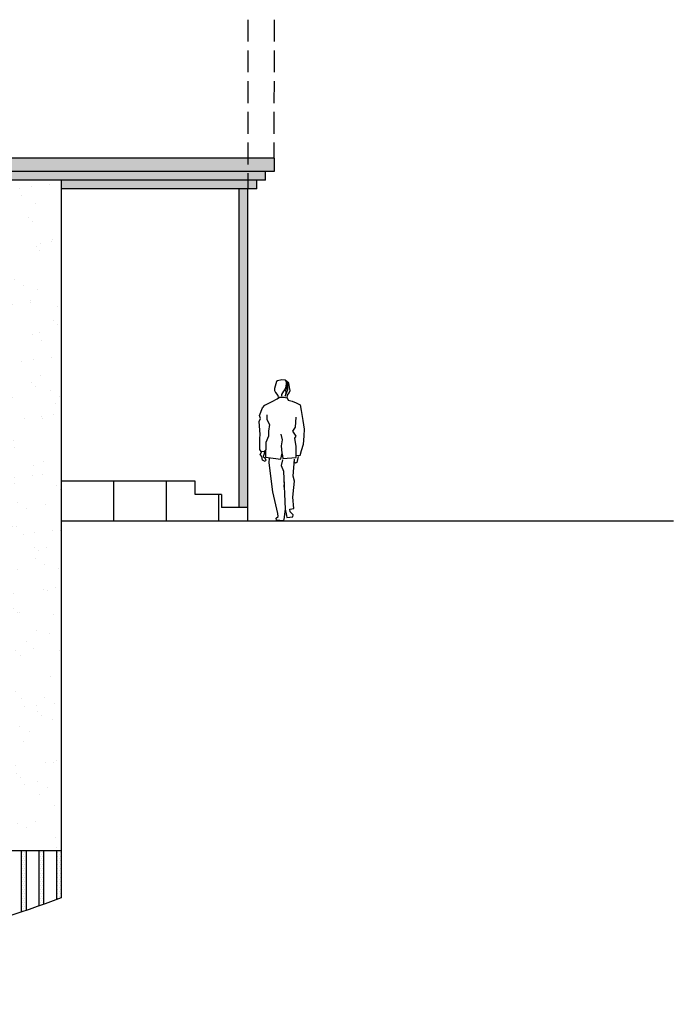
# Model space of a CAD drawing. Units: millimetres. Extents: x 98983 to 208598, y -77466 to -39409.
# Drawn here: x 201144 to 208598, y -74763 to -63544 of the extents above; entities that cross this region are included whole.
import ezdxf

# ---------------------------------------------------------------- set-up
doc = ezdxf.new("R2010")
doc.units = ezdxf.units.MM
doc.header["$LTSCALE"] = 1000
doc.header["$MEASUREMENT"] = 0
doc.linetypes.add('DASH', pattern=[0.35, 0.25, -0.1])
for name, color, linetype in [('0-配景', 8, 'Continuous'), ('PUB_DIM', 3, 'Continuous'), ('WL-五金构件', 1, 'Continuous'), ('WL-填充', 8, 'Continuous'), ('WL-外轮廓线', 4, 'Continuous')]:
    doc.layers.add(name, color=color, linetype=linetype)

# ---------------------------------------------------------------- blocks, each defined once
blk = doc.blocks.new('A$C46683ADC')
for p, q in [((197, 1589), (174, 1510)), ((210, 1596), (197, 1589)), ((256, 1609), (210, 1596)), ((296, 1606), (256, 1609)), ((337, 1570), (296, 1606)), ((306, 1574), (302, 1527)), ((303, 1593), (316, 1552)), ((325, 1541), (322, 1574)), ((174, 1510), (173, 1486)), ((173, 1486), (185, 1464)), ((185, 1464), (213, 1430)), ((265, 1459), (254, 1443)), ((277, 1479), (265, 1459)), ((292, 1498), (277, 1479)), ((302, 1527), (292, 1498)), ((297, 1423), (313, 1468)), ((302, 1461), (297, 1423)), ((315, 1519), (301, 1489)), ((301, 1489), (302, 1461)), ((313, 1468), (327, 1499)), ((316, 1552), (315, 1519)), ((323, 1433), (342, 1460)), ((327, 1499), (325, 1541)), ((344, 1522), (337, 1570)), ((342, 1460), (352, 1487)), ((352, 1487), (344, 1522)), ((63, 1318), (147, 1361)), ((147, 1361), (206, 1390)), ((206, 1390), (232, 1409)), ((213, 1430), (214, 1406)), ((232, 1409), (280, 1411)), ((254, 1443), (253, 1423)), ((280, 1411), (318, 1402)), ((318, 1402), (323, 1433)), ((318, 1402), (328, 1378)), ((328, 1378), (375, 1366)), ((375, 1366), (420, 1346)), ((2, 1202), (38, 1288)), ((38, 1288), (63, 1318)), ((420, 1346), (467, 1322)), ((467, 1322), (477, 1258)), ((477, 1258), (497, 1146)), ((0, 1134), (14, 1167)), ((9, 986), (0, 1134)), ((14, 1167), (2, 1202)), ((87, 1210), (87, 1157)), ((87, 1157), (116, 1099)), ((412, 1069), (420, 1183)), ((497, 1146), (512, 1047)), ((116, 1099), (104, 1025)), ((104, 1025), (104, 968)), ((383, 1024), (412, 1069)), ((421, 968), (383, 1024)), ((512, 1047), (507, 970)), ((6, 939), (9, 986)), ((8, 884), (6, 939)), ((104, 968), (74, 894)), ((265, 924), (249, 990)), ((255, 857), (265, 924)), ((406, 945), (421, 968)), ((421, 849), (406, 945)), ((507, 970), (502, 870)), ((5, 813), (8, 884)), ((23, 792), (5, 813)), ((12, 758), (28, 790)), ((52, 789), (23, 792)), ((78, 814), (52, 789)), ((59, 793), (55, 767)), ((74, 894), (73, 728)), ((261, 773), (255, 857)), ((420, 723), (421, 849)), ((479, 798), (463, 744)), ((502, 870), (479, 798)), ((28, 735), (12, 758)), ((39, 693), (28, 735)), ((68, 677), (39, 693)), ((55, 767), (46, 735)), ((46, 735), (64, 719)), ((64, 719), (74, 692)), ((74, 692), (68, 677)), ((73, 728), (248, 706)), ((115, 661), (117, 714)), ((248, 706), (261, 773)), ((264, 698), (251, 631)), ((261, 767), (268, 712)), ((268, 712), (420, 723)), ((387, 509), (401, 704)), ((463, 744), (412, 747)), ((436, 699), (427, 665)), ((444, 733), (436, 699)), ((154, 331), (115, 661)), ((251, 631), (276, 566)), ((276, 566), (294, 135)), ((412, 660), (400, 671)), ((427, 665), (412, 660)), ((403, 452), (387, 509)), ((395, 383), (403, 452)), ((284, 445), (280, 385)), ((382, 272), (395, 383)), ((211, 84), (154, 331)), ((394, 144), (382, 272)), ((294, 135), (282, 18)), ((294, 135), (311, 63)), ((348, 136), (394, 144)), ((351, 103), (348, 136)), ((193, 32), (216, 51)), ((198, 8), (193, 32)), ((274, 0), (198, 8)), ((216, 51), (211, 84)), ((282, 18), (274, 0)), ((311, 63), (316, 39)), ((316, 39), (382, 47)), ((386, 69), (351, 103)), ((382, 47), (386, 69))]:
    blk.add_line(p, q)

msp = doc.modelspace()

# ---------------------------------------------------------------- hatches: boundary and pattern name
at = {"layer": 'WL-填充'}
h = msp.add_hatch(dxfattribs=at)
h.set_pattern_fill('DOTS', color=256, scale=20)
h.set_pattern_definition([(0, (24031.783, 0), (15.875, 31.75), [0, -31.75])])
h.paths.add_polyline_path([(204047, -65123), (197347, -65123), (197347, -65273), (204047, -65273)])
h.paths.add_polyline_path([(203947, -65273), (197447, -65273), (197447, -65373), (197467, -65373), (197467, -65303), (197517, -65303), (197517, -65373), (197667, -65373), (197667, -65303), (197717, -65303), (197717, -65373), (197867, -65373), (197867, -65303), (197917, -65303), (197917, -65373), (198067, -65373), (198067, -65303), (198117, -65303), (198117, -65373), (198267, -65373), (198267, -65303), (198317, -65303), (198317, -65373), (198467, -65373), (198467, -65303), (198517, -65303), (198517, -65373), (198667, -65373), (198667, -65303), (198717, -65303), (198717, -65373), (198867, -65373), (198867, -65303), (198917, -65303), (198917, -65373), (199067, -65373), (199067, -65303), (199117, -65303), (199117, -65373), (199267, -65373), (199267, -65303), (199317, -65303), (199317, -65373), (199467, -65373), (199467, -65303), (199517, -65303), (199517, -65373), (203947, -65373)])
h.paths.add_polyline_path([(203847, -65373), (201617, -65373), (201617, -65473), (203847, -65473)])
h = msp.add_hatch(dxfattribs=at)
h.set_pattern_fill('AR-SAND', color=256, scale=200)
h.set_pattern_definition([(37.5, (24031.8, 0), (-16.0003, 489.4132), [0, -386.08, 0, -431.8, 0, -412.75]), (7.5, (24031.8, 0), (449.5233, 716.825), [0, -208.28, 0, -347.98, 0, -133.35]), (327.5, (23719.36, 0), (790.9924, 1.4372), [0, -127, 0, -457.2, 0, -596.9]), (317.5, (23719.36, 0), (763.5565, 222.9293), [0, -63.5, 0, -299.72, 0, -342.9])])
h.paths.add_polyline_path([(199517, -69003), (195317, -69003), (195317, -74763), (196417, -74763), (196417, -73013), (201617, -73013), (201617, -65373), (199517, -65373)])
h.paths.add_polyline_path([(199486, -70023), (199486, -71689), (198357, -71689), (198357, -70023)], flags=16)
h.paths.add_polyline_path([(199440, -70053), (199440, -71598), (198387, -71598), (198387, -70053)], flags=0)
h.paths.add_polyline_path([(199420, -70073), (199420, -71578), (198407, -71578), (198407, -70073)], flags=0)
h.paths.add_polyline_path([(199390, -70103), (199390, -71548), (198437, -71548), (198437, -70103)], flags=0)
h.paths.add_polyline_path([(199370, -70123), (199370, -71528), (198457, -71528), (198457, -70123)], flags=0)
h.paths.add_polyline_path([(199340, -70153), (199340, -71498), (198487, -71498), (198487, -70153)], flags=0)
h = msp.add_hatch(dxfattribs=at)
h.set_pattern_fill('DOTS', color=256, scale=20)
h.set_pattern_definition([(0, (-15962.51, 0), (15.875, 31.75), [0, -31.75])])
h.paths.add_polyline_path([(203647, -65473), (203747, -65473), (203747, -69103), (203647, -69103)])
h = msp.add_hatch(dxfattribs=at)
h.set_pattern_fill('_USER', color=256, scale=600, angle=90, pattern_type=0)
h.set_pattern_definition([(90, (201616.6, -68803), (-600, 4e-14), [])])
h.paths.add_polyline_path([(203447, -68953), (203147, -68953), (203147, -68803), (201617, -68803), (201617, -69253), (203747, -69253), (203747, -69103), (203447, -69103)])
h = msp.add_hatch(dxfattribs=at)
h.set_pattern_fill('DOTS', color=256, scale=15)
h.set_pattern_definition([(0, (201216.603, -75863.028), (11.90625, 23.8125), [0, -23.8125])])
edge = h.paths.add_edge_path()
edge.add_arc((198038, -64200), 10012, 288.2094, 288.5109)
edge.add_line((201217, -73694), (201217, -73013))
edge.add_line((201217, -73013), (201167, -73013))
edge.add_line((201167, -73013), (201167, -73710))
h = msp.add_hatch(dxfattribs=at)
h.set_pattern_fill('DOTS', color=256, scale=15)
h.set_pattern_definition([(0, (201416.603, -75863.028), (11.90625, 23.8125), [0, -23.8125])])
edge = h.paths.add_edge_path()
edge.add_arc((198038, -64200), 10012, 289.4186, 289.7223)
edge.add_line((201417, -73624), (201417, -73013))
edge.add_line((201417, -73013), (201367, -73013))
edge.add_line((201367, -73013), (201367, -73642))
h = msp.add_hatch(dxfattribs=at)
h.set_pattern_fill('DOTS', color=256, scale=15)
h.set_pattern_definition([(0, (201616.603, -75863.028), (11.90625, 23.8125), [0, -23.8125])])
edge = h.paths.add_edge_path()
edge.add_arc((198038, -64200), 10012, 290.6369, 290.9429)
edge.add_line((201617, -73550), (201617, -73013))
edge.add_line((201617, -73013), (201567, -73013))
edge.add_line((201567, -73013), (201567, -73569))

# ---------------------------------------------------------------- linework, layer by layer
at = {"layer": 'PUB_DIM', "color": 8, "linetype": 'DASH'}
for p, q in [((203747, -63544), (203747, -65473)), ((204047, -63544), (204041, -65123))]:
    msp.add_line(p, q, dxfattribs=at)
at = {"layer": 'WL-五金构件'}
for p, q in [((203647, -69103), (203647, -65473)), ((203747, -69103), (203747, -65473)), ((201167, -73710), (201167, -73013)), ((201217, -73013), (201217, -73694)), ((201367, -73642), (201367, -73013)), ((201417, -73013), (201417, -73624)), ((201567, -73569), (201567, -73013)), ((201617, -73013), (201617, -73550))]:
    msp.add_line(p, q, dxfattribs=at)
at = {"layer": 'WL-外轮廓线'}
for p, q in [((204047, -65123), (197347, -65123)), ((204047, -65123), (204047, -65273)), ((204047, -65273), (197347, -65273)), ((203947, -65373), (203947, -65273)), ((203947, -65373), (197447, -65373)), ((201617, -65373), (201617, -73550)), ((203847, -65473), (203847, -65373)), ((203847, -65473), (201617, -65473)), ((203747, -69253), (203747, -65473)), ((203147, -68803), (201617, -68803)), ((203147, -68953), (203147, -68803)), ((203447, -68953), (203147, -68953)), ((203447, -68953), (203447, -69103)), ((203747, -69103), (203447, -69103)), ((201617, -69253), (208598, -69253)), ((201617, -73013), (196417, -73013))]:
    msp.add_line(p, q, dxfattribs=at)
msp.add_lwpolyline([(201617, -73550, -0.077676), (198593, -74196, 0.042703), (196717, -74403, 0.465981)], format="xyb", dxfattribs=at)

# ---------------------------------------------------------------- block references
at = {"layer": '0-配景'}
msp.add_blockref('A$C46683ADC', (203876, -69256), dxfattribs=at)

doc.saveas('drawing.dxf')
